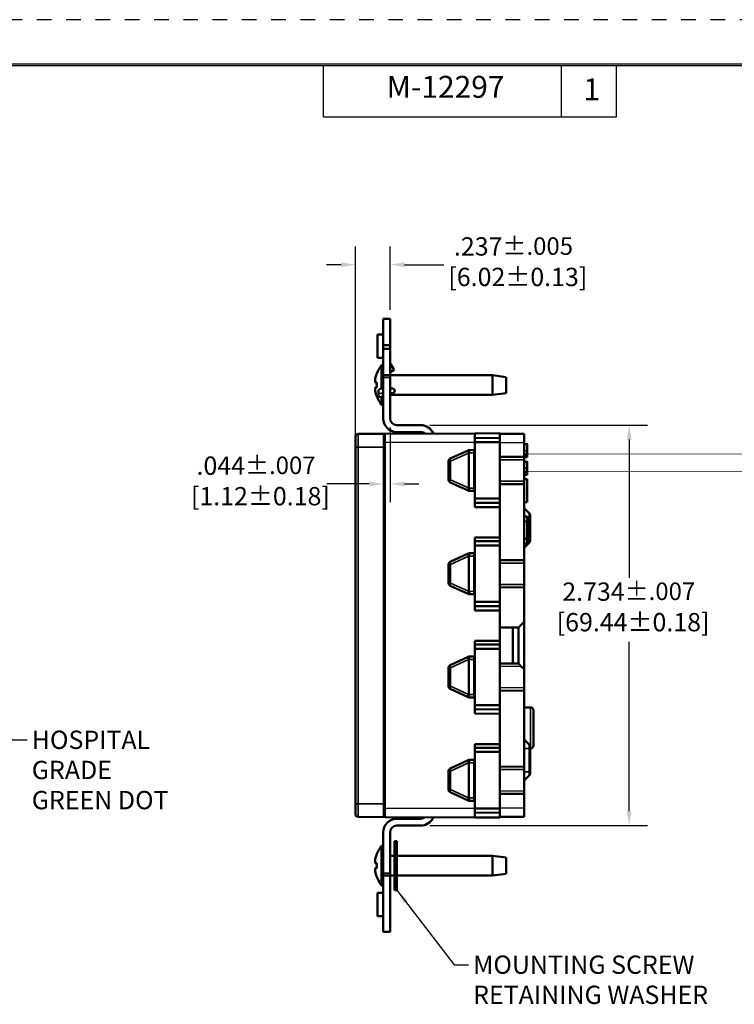
# Model space of a CAD drawing. Units: inches. Extents: x 0 to 17, y 0 to 11.
# Drawn here: x 4.4 to 9.3, y 4.3 to 11 of the extents above; entities that cross this region are included whole.
import ezdxf

# ---------------------------------------------------------------- set-up
doc = ezdxf.new("R2010")
doc.units = ezdxf.units.IN
doc.header["$MEASUREMENT"] = 0
doc.linetypes.add('HIDDEN', pattern=[0.375, 0.25, -0.125])
for name, color, linetype, lineweight in [('border', 240, 'Continuous', 25), ('Border (ANSI)', 7, 'Continuous', 70), ('Dimension (ANSI)', 7, 'Continuous', 25), ('Symbol (ANSI)', 7, 'Continuous', 25), ('Visible (ANSI)', 7, 'Continuous', 50), ('Visible Narrow (ANSI)', 7, 'Continuous', 35)]:
    doc.layers.add(name, color=color, linetype=linetype, lineweight=lineweight)
doc.styles.add('Note Text (ANSI)', font='tahoma.ttf')
doc.styles.add('Text Style55', font='tahoma.ttf')
doc.dimstyles.new('Default (ANSI)', dxfattribs={"dimtxt": 0.125, "dimasz": 0.098425, "dimexe": 0.125, "dimexo": 0.0625, "dimgap": 0.031496, "dimtad": 0, "dimtih": 1, "dimtoh": 1, "dimdec": 3, "dimrnd": 1e-08, "dimzin": 4, "dimdsep": 46, "dimtxsty": 'Note Text (ANSI)', "dimcen": 0.09, "dimdle": 0.393701, "dimclrd": 256, "dimclre": 256, "dimclrt": 256, "dimadec": 0, "dimazin": 1, "dimtfac": 0.96, "dimtdec": 3, "dimtofl": 0, "dimtmove": 0, "dimatfit": 3, "dimfxl": 0, "dimtolj": 1, "dimtzin": 4, "dimlwd": -1, "dimlwe": -1, "dimarcsym": 0})
doc.dimstyles.new('Default (ANSI)$7', dxfattribs={"dimtxt": 0.125, "dimasz": 0.098425, "dimexe": 0.125, "dimexo": 0.0625, "dimgap": 0.031496, "dimtad": 0, "dimtih": 1, "dimtoh": 1, "dimdec": 3, "dimrnd": 1e-08, "dimzin": 4, "dimdsep": 46, "dimtxsty": 'Note Text (ANSI)', "dimcen": 0.09, "dimdle": 0.393701, "dimclrd": 256, "dimclre": 256, "dimclrt": 256, "dimadec": 0, "dimazin": 1, "dimtfac": 0.96, "dimtdec": 3, "dimtofl": 0, "dimtmove": 0, "dimatfit": 3, "dimfxl": 0, "dimtolj": 1, "dimtzin": 4, "dimlwd": -1, "dimlwe": -1, "dimarcsym": 0})

# ---------------------------------------------------------------- blocks, each defined once
blk = doc.blocks.new('*D11')
at = {"layer": 'Defpoints', "color": 0}
for p in [(6.9021, 8.2689), (6.8581, 7.8206), (6.8581, 7.8206)]:
    blk.add_point(p, dxfattribs=at)
at = {"layer": 'Dimension (ANSI)'}
for p, q in [((6.9021, 8.2064), (6.9021, 7.6956)), ((6.7597, 7.8206), (6.4694, 7.8206)), ((7.0005, 7.8206), (7.0989, 7.8206))]:
    blk.add_line(p, q, dxfattribs=at)
for points in [[(6.7597, 7.837), (6.7597, 7.8042), (6.8581, 7.8206)], [(7.0005, 7.837), (7.0005, 7.8042), (6.9021, 7.8206)]]:
    blk.add_solid(points, dxfattribs=at)
at = {"layer": 'Dimension (ANSI)', "insert": (5.5419, 8.0078), "char_height": 0.125, "attachment_point": 1, "style": 'Note Text (ANSI)'}
blk.add_mtext('\\A1; .044{\\H0.120000;±.007}\\P[1.12%%p0.18]', dxfattribs=at)
blk = doc.blocks.new('*D12')
at = {"layer": 'Defpoints', "color": 0}
for p in [(6.6651, 9.3174), (6.9021, 8.9474), (6.6651, 8.0724)]:
    blk.add_point(p, dxfattribs=at)
at = {"layer": 'Dimension (ANSI)'}
for p, q in [((6.6651, 8.1349), (6.6651, 9.4424)), ((6.9021, 9.0099), (6.9021, 9.4424)), ((6.5667, 9.3174), (6.4682, 9.3174)), ((7.0005, 9.3174), (7.2684, 9.3174))]:
    blk.add_line(p, q, dxfattribs=at)
for points in [[(6.5667, 9.3338), (6.5667, 9.301), (6.6651, 9.3174)], [(7.0005, 9.3338), (7.0005, 9.301), (6.9021, 9.3174)]]:
    blk.add_solid(points, dxfattribs=at)
at = {"layer": 'Dimension (ANSI)', "insert": (7.2999, 9.5046), "char_height": 0.125, "attachment_point": 1, "style": 'Note Text (ANSI)'}
blk.add_mtext('\\A1; .237{\\H0.120000;±.005}\\P[6.02%%p0.13]', dxfattribs=at)
blk = doc.blocks.new('*D13')
at = {"layer": 'Defpoints', "color": 0}
for p in [(7.1111, 8.2219), (7.1111, 5.4879), (8.5347, 5.4879)]:
    blk.add_point(p, dxfattribs=at)
at = {"layer": 'Dimension (ANSI)'}
for p, q in [((7.1736, 8.2219), (8.6597, 8.2219)), ((8.5347, 8.1234), (8.5347, 7.1792)), ((8.5347, 5.5863), (8.5347, 6.7418)), ((7.1736, 5.4879), (8.6597, 5.4879))]:
    blk.add_line(p, q, dxfattribs=at)
for points in [[(8.5183, 8.1234), (8.5511, 8.1234), (8.5347, 8.2219)], [(8.5183, 5.5863), (8.5511, 5.5863), (8.5347, 5.4879)]]:
    blk.add_solid(points, dxfattribs=at)
at = {"layer": 'Dimension (ANSI)', "insert": (8.0398, 7.1477), "char_height": 0.125, "attachment_point": 1, "style": 'Note Text (ANSI)'}
blk.add_mtext('\\A1; 2.734{\\H0.120000;±.007}\\P[69.44%%p0.18]', dxfattribs=at)

msp = doc.modelspace()

# ---------------------------------------------------------------- linework, layer by layer
at = {"layer": 'border', "color": 7, "linetype": 'HIDDEN', "ltscale": 0.052468}
msp.add_line((16.99, 10.99), (0.01, 10.99), dxfattribs=at)
at = {"layer": 'border', "color": 7, "linetype": 'Continuous'}
for p, q in [((16.6875, 10.6875), (0.3125, 10.6875)), ((0.3225, 10.6775), (16.6775, 10.6775)), ((6.4475, 10.3275), (6.4475, 10.6775)), ((8.0725, 10.3275), (8.0725, 10.6775)), ((8.4475, 10.3275), (8.4475, 10.6775)), ((6.4475, 10.3275), (8.4475, 10.3275))]:
    msp.add_line(p, q, dxfattribs=at)
at = {"layer": 'Visible (ANSI)'}
for p, q in [((6.8551, 8.9474), (6.8551, 8.7677)), ((6.8551, 8.9474), (6.9021, 8.9474)), ((6.9021, 8.7677), (6.9021, 8.9474)), ((6.8151, 8.6809), (6.8151, 8.8409)), ((6.8551, 8.8409), (6.8151, 8.8409)), ((6.9021, 8.7677), (6.8551, 8.7677)), ((6.8551, 8.7432), (6.8551, 8.7677)), ((6.8551, 8.7432), (6.8551, 8.5629)), ((6.8551, 8.7432), (6.9021, 8.7432)), ((6.9021, 8.7677), (6.9021, 8.7432)), ((6.9021, 8.5629), (6.9021, 8.7432)), ((6.8551, 8.6809), (6.8151, 8.6809)), ((6.8351, 8.6169), (6.8351, 8.6187)), ((6.8442, 8.4714), (6.8442, 8.6304)), ((6.8442, 8.6304), (6.8551, 8.6304)), ((6.9034, 8.6434), (6.9292, 8.5988)), ((6.8551, 8.5629), (6.9021, 8.5629)), ((6.8551, 8.5629), (6.8551, 8.5473)), ((6.8551, 8.2689), (6.8551, 8.5473)), ((6.9292, 8.5988), (6.9021, 8.5832)), ((6.9021, 8.5473), (6.9021, 8.5629)), ((6.9021, 8.5629), (7.6021, 8.5629)), ((6.9021, 8.5473), (6.9021, 8.2689)), ((7.6021, 8.4279), (7.6021, 8.5629)), ((7.6951, 8.5504), (7.6021, 8.5629)), ((7.6951, 8.4404), (7.6951, 8.5504)), ((6.7997, 8.5309), (6.7997, 8.533)), ((6.7997, 8.5173), (6.7997, 8.5309)), ((6.7997, 8.4577), (6.7997, 8.4734)), ((6.8108, 8.5124), (6.8009, 8.5124)), ((6.8009, 8.4784), (6.8108, 8.4784)), ((6.8551, 8.4719), (6.8541, 8.4719)), ((6.9181, 8.4719), (6.9021, 8.4719)), ((6.8221, 8.4531), (6.8221, 8.4298)), ((6.8442, 8.3604), (6.8442, 8.4153)), ((6.8541, 8.4399), (6.8541, 8.4298)), ((6.8551, 8.4399), (6.8541, 8.4399)), ((6.9021, 8.4399), (6.9181, 8.4399)), ((6.9021, 8.4279), (7.6021, 8.4279)), ((7.6951, 8.4404), (7.6021, 8.4279)), ((6.8351, 8.3721), (6.8351, 8.3739)), ((6.8442, 8.3604), (6.8551, 8.3604)), ((6.9491, 8.2219), (7.1111, 8.2219)), ((6.6651, 8.0724), (6.6651, 8.1424)), ((6.868, 8.1632), (6.685, 8.1624)), ((6.8581, 8.1032), (6.8581, 8.1532)), ((7.4811, 8.1659), (6.868, 8.1632)), ((7.1111, 8.1749), (6.9491, 8.1749)), ((7.6511, 8.1666), (7.4811, 8.1659)), ((7.4811, 8.1339), (7.4811, 8.1659)), ((7.6511, 8.1346), (7.4811, 8.1339)), ((7.4811, 8.1054), (7.4811, 8.1339)), ((7.6511, 8.1666), (7.6511, 8.1346)), ((7.8181, 8.1616), (7.6511, 8.1624)), ((7.6511, 8.1346), (7.6511, 8.1057)), ((7.8181, 8.1616), (7.8181, 8.1016)), ((6.6651, 8.0724), (6.6651, 5.6374)), ((6.8581, 8.1032), (6.8581, 5.6066)), ((7.6511, 8.1057), (7.4811, 8.1054)), ((7.4811, 7.7204), (7.4811, 8.1054)), ((7.6511, 8.1057), (7.6511, 7.7201)), ((7.8181, 8.1016), (7.8181, 8.0048)), ((7.8181, 8.0924), (7.8381, 8.0924)), ((7.8181, 8.0922), (7.8381, 8.0922)), ((7.8181, 8.091), (7.8381, 8.091)), ((7.8381, 8.0473), (7.8381, 8.091)), ((7.4343, 8.0496), (7.3127, 7.9936)), ((7.4358, 8.0503), (7.4343, 8.0496)), ((7.4761, 8.0523), (7.4441, 8.0521)), ((7.4761, 8.0523), (7.4761, 8.0323)), ((7.4761, 7.7923), (7.4761, 8.0323)), ((7.4811, 8.0063), (7.4811, 8.0063)), ((7.8181, 8.0048), (7.6511, 8.0055)), ((7.8181, 8.0195), (7.8381, 8.0195)), ((7.8181, 8.0048), (7.8181, 7.9848)), ((7.8181, 8.0035), (7.8381, 8.0035)), ((7.8381, 8.0035), (7.8381, 8.0195)), ((7.3011, 7.9755), (7.3011, 7.8491)), ((7.8181, 7.9848), (7.8181, 7.8398)), ((7.8181, 7.9724), (7.8381, 7.9724)), ((7.8181, 7.9723), (7.8381, 7.9723)), ((7.8181, 7.9721), (7.8381, 7.9721)), ((7.8181, 7.9709), (7.8381, 7.9709)), ((7.8381, 7.9272), (7.8381, 7.9709)), ((7.8181, 7.8994), (7.8381, 7.8994)), ((7.8181, 7.8835), (7.8381, 7.8835)), ((7.8381, 7.8835), (7.8381, 7.8994)), ((7.3127, 7.8309), (7.4343, 7.7749)), ((7.4811, 7.8183), (7.4811, 7.8183)), ((7.6511, 7.819), (7.8181, 7.8198)), ((7.8181, 7.8529), (7.8381, 7.8529)), ((7.8181, 7.8398), (7.8181, 7.8198)), ((7.8181, 7.8198), (7.8181, 7.2998)), ((7.8381, 7.8529), (7.8381, 7.6969)), ((7.4343, 7.7749), (7.4358, 7.7743)), ((7.4441, 7.7724), (7.4761, 7.7723)), ((7.4761, 7.7923), (7.4761, 7.7723)), ((7.4811, 7.6919), (7.4811, 7.7204)), ((7.6511, 7.7201), (7.4811, 7.7204)), ((7.6511, 7.6911), (7.4811, 7.6919)), ((7.4811, 7.6919), (7.4811, 7.6624)), ((7.6511, 7.7201), (7.6511, 7.6911)), ((7.6511, 7.6613), (7.6511, 7.6911)), ((7.8181, 7.6969), (7.8381, 7.6969)), ((7.4811, 7.6624), (7.6511, 7.6613)), ((7.6511, 7.6613), (7.6511, 7.455)), ((7.8181, 7.6549), (7.8522, 7.6207)), ((7.8181, 7.5984), (7.8381, 7.5984)), ((7.8381, 7.5984), (7.8381, 7.5634)), ((7.8581, 7.6066), (7.8581, 7.5949)), ((7.8181, 7.5634), (7.8381, 7.5634)), ((7.8381, 7.4464), (7.8381, 7.5634)), ((7.8581, 7.4449), (7.8581, 7.5949)), ((7.4811, 7.4547), (7.6511, 7.455)), ((7.4811, 7.4289), (7.4811, 7.4547)), ((7.6511, 7.4296), (7.4811, 7.4289)), ((7.4811, 7.4004), (7.4811, 7.4289)), ((7.6511, 7.4007), (7.4811, 7.4004)), ((7.4811, 7.0154), (7.4811, 7.4004)), ((7.6511, 7.455), (7.6511, 7.4296)), ((7.6511, 7.4296), (7.6511, 7.4007)), ((7.6511, 7.4007), (7.6511, 7.0151)), ((7.8181, 7.4464), (7.8381, 7.4464)), ((7.8522, 7.419), (7.8181, 7.3849)), ((7.8181, 7.4114), (7.8381, 7.4114)), ((7.8381, 7.4464), (7.8381, 7.4114)), ((7.8581, 7.4449), (7.8581, 7.4332)), ((7.4343, 7.3446), (7.3127, 7.2886)), ((7.4358, 7.3453), (7.4343, 7.3446)), ((7.4761, 7.3473), (7.4441, 7.3471)), ((7.4761, 7.3473), (7.4761, 7.3273)), ((7.4761, 7.0873), (7.4761, 7.3273)), ((7.3011, 7.2705), (7.3011, 7.1441)), ((7.4811, 7.3013), (7.4811, 7.3013)), ((7.8181, 7.2998), (7.6511, 7.3005)), ((7.8181, 7.2998), (7.8181, 7.2798)), ((7.8181, 7.2798), (7.8181, 7.1348)), ((7.3127, 7.1259), (7.4343, 7.0699)), ((7.8181, 7.1348), (7.8181, 7.1148)), ((7.4343, 7.0699), (7.4358, 7.0693)), ((7.4441, 7.0674), (7.4761, 7.0673)), ((7.4761, 7.0873), (7.4761, 7.0673)), ((7.4811, 7.1133), (7.4811, 7.1133)), ((7.6511, 7.114), (7.8181, 7.1148)), ((7.8181, 7.1148), (7.8181, 6.8794)), ((7.6511, 7.0151), (7.4811, 7.0154)), ((7.4811, 6.9869), (7.4811, 7.0154)), ((7.6511, 7.0151), (7.6511, 6.9861)), ((7.6511, 6.9861), (7.4811, 6.9869)), ((7.4811, 6.9869), (7.4811, 6.9574)), ((7.4811, 6.9574), (7.6511, 6.9563)), ((7.6511, 6.9563), (7.6511, 6.9861)), ((7.6511, 6.9563), (7.6511, 6.75)), ((7.8181, 6.8794), (7.7781, 6.8394)), ((7.8181, 6.8794), (7.8181, 6.555)), ((7.6511, 6.8394), (7.7781, 6.8394)), ((7.7401, 6.8394), (7.7401, 6.5951)), ((7.7781, 6.8394), (7.7781, 6.595)), ((7.4811, 6.7497), (7.6511, 6.75)), ((7.4811, 6.7239), (7.4811, 6.7497)), ((7.6511, 6.7246), (7.4811, 6.7239)), ((7.4811, 6.6954), (7.4811, 6.7239)), ((7.6511, 6.75), (7.6511, 6.7246)), ((7.6511, 6.7246), (7.6511, 6.6957)), ((7.6511, 6.6957), (7.4811, 6.6954)), ((7.4811, 6.3104), (7.4811, 6.6954)), ((7.6511, 6.6957), (7.6511, 6.3101)), ((7.4343, 6.6396), (7.3127, 6.5836)), ((7.4358, 6.6403), (7.4343, 6.6396)), ((7.4761, 6.6423), (7.4441, 6.6421)), ((7.4761, 6.6423), (7.4761, 6.6223)), ((7.4761, 6.3823), (7.4761, 6.6223)), ((7.4811, 6.5963), (7.4811, 6.5963)), ((7.7781, 6.595), (7.6511, 6.5955)), ((7.7781, 6.595), (7.7982, 6.5749)), ((7.3011, 6.5655), (7.3011, 6.4391)), ((7.8181, 6.555), (7.7982, 6.5749)), ((7.8181, 6.555), (7.8181, 6.4298)), ((7.3127, 6.4209), (7.4343, 6.3649)), ((7.4811, 6.4083), (7.4811, 6.4083)), ((7.6511, 6.409), (7.8181, 6.4098)), ((7.8181, 6.4298), (7.8181, 6.4098)), ((7.8181, 6.4098), (7.8181, 5.8898)), ((7.4343, 6.3649), (7.4358, 6.3643)), ((7.4441, 6.3624), (7.4761, 6.3623)), ((7.4761, 6.3823), (7.4761, 6.3623)), ((7.6511, 6.3101), (7.4811, 6.3104)), ((7.4811, 6.2819), (7.4811, 6.3104)), ((7.6511, 6.2811), (7.4811, 6.2819)), ((7.4811, 6.2819), (7.4811, 6.2524)), ((7.4811, 6.2524), (7.6511, 6.2513)), ((7.6511, 6.3101), (7.6511, 6.2811)), ((7.6511, 6.2513), (7.6511, 6.2811)), ((7.8612, 6.2947), (7.8181, 6.2949)), ((7.8811, 6.2747), (7.8811, 6.035)), ((7.6511, 6.2513), (7.6511, 6.045)), ((7.8181, 6.0749), (7.8522, 6.0407)), ((7.4811, 6.0447), (7.6511, 6.045)), ((7.4811, 6.0189), (7.4811, 6.0447)), ((7.6511, 6.0196), (7.4811, 6.0189)), ((7.4811, 5.9904), (7.4811, 6.0189)), ((7.6511, 5.9907), (7.4811, 5.9904)), ((7.4811, 5.6054), (7.4811, 5.9904)), ((7.6511, 6.045), (7.6511, 6.0196)), ((7.6511, 6.0196), (7.6511, 5.9907)), ((7.6511, 5.9907), (7.6511, 5.6051)), ((7.8581, 6.0266), (7.8581, 6.0149)), ((7.8612, 6.015), (7.8581, 6.015)), ((7.8581, 5.8549), (7.8581, 6.0149)), ((7.4343, 5.9346), (7.3127, 5.8786)), ((7.4358, 5.9353), (7.4343, 5.9346)), ((7.4761, 5.9373), (7.4441, 5.9371)), ((7.4761, 5.9373), (7.4761, 5.9173)), ((7.4761, 5.9173), (7.4761, 5.6773)), ((7.3011, 5.8605), (7.3011, 5.7341)), ((7.4811, 5.8913), (7.4811, 5.8913)), ((7.8181, 5.8898), (7.6511, 5.8905)), ((7.8181, 5.8898), (7.8181, 5.8698)), ((7.8181, 5.8698), (7.8181, 5.7248)), ((7.8581, 5.8549), (7.8581, 5.8432)), ((7.8522, 5.829), (7.8181, 5.7949)), ((7.3127, 5.7159), (7.4343, 5.6599)), ((7.8181, 5.7248), (7.8181, 5.7048)), ((7.4343, 5.6599), (7.4358, 5.6593)), ((7.4441, 5.6574), (7.4761, 5.6573)), ((7.4761, 5.6773), (7.4761, 5.6573)), ((7.4811, 5.7033), (7.4811, 5.7033)), ((7.6511, 5.704), (7.8181, 5.7048)), ((7.8181, 5.7048), (7.8181, 5.6081)), ((6.6651, 5.5674), (6.6651, 5.6374)), ((6.8581, 5.5566), (6.8581, 5.6066)), ((7.4811, 5.5769), (7.4811, 5.6054)), ((7.6511, 5.6051), (7.4811, 5.6054)), ((7.6511, 5.6051), (7.6511, 5.5761)), ((7.8181, 5.6081), (7.8181, 5.5481)), ((6.685, 5.5474), (6.868, 5.5466)), ((6.868, 5.5466), (7.4811, 5.5439)), ((6.9491, 5.5349), (7.1111, 5.5349)), ((7.6511, 5.5761), (7.4811, 5.5769)), ((7.4811, 5.5769), (7.4811, 5.5439)), ((7.4811, 5.5439), (7.6511, 5.5431)), ((7.6511, 5.5431), (7.6511, 5.5761)), ((7.6511, 5.5474), (7.8181, 5.5481)), ((7.1111, 5.4879), (6.9491, 5.4879)), ((6.8551, 5.1631), (6.8551, 5.4409)), ((6.9021, 5.4409), (6.9021, 5.1631)), ((6.9481, 5.3819), (6.9321, 5.3819)), ((6.9321, 5.3819), (6.9321, 5.0469)), ((6.9481, 5.3819), (6.9481, 5.0469)), ((6.8351, 5.3359), (6.8351, 5.3377)), ((6.8442, 5.0794), (6.8442, 5.3494)), ((6.8442, 5.3494), (6.8551, 5.3494)), ((6.7997, 5.2499), (6.7997, 5.252)), ((6.7997, 5.2363), (6.7997, 5.2499)), ((6.9021, 5.2819), (6.9321, 5.2819)), ((6.9481, 5.2819), (7.6021, 5.2819)), ((7.6021, 5.1469), (7.6021, 5.2819)), ((7.6951, 5.2694), (7.6021, 5.2819)), ((7.6951, 5.1594), (7.6951, 5.2694)), ((6.7997, 5.1767), (6.7997, 5.1924)), ((6.8108, 5.2314), (6.8009, 5.2314)), ((6.8009, 5.1974), (6.8108, 5.1974)), ((6.8551, 5.1631), (6.8551, 5.1477)), ((6.8551, 5.1474), (6.8551, 5.1477)), ((6.8551, 5.1477), (6.8581, 5.1477)), ((6.8551, 5.1474), (6.8551, 4.7624)), ((6.8551, 5.1474), (6.9021, 5.1474)), ((6.8581, 5.1477), (6.8581, 5.1474)), ((6.9021, 5.1474), (6.9021, 5.1631)), ((6.9021, 4.7624), (6.9021, 5.1474)), ((6.9021, 5.1469), (6.9321, 5.1469)), ((6.9481, 5.1469), (7.6021, 5.1469)), ((7.6951, 5.1594), (7.6021, 5.1469)), ((6.8351, 5.0911), (6.8351, 5.0929)), ((6.8442, 5.0794), (6.8551, 5.0794)), ((6.9481, 5.0469), (6.9321, 5.0469)), ((6.8151, 4.8689), (6.8151, 5.0289)), ((6.8551, 5.0289), (6.8151, 5.0289)), ((6.8551, 4.8689), (6.8151, 4.8689)), ((6.8551, 4.7624), (6.9021, 4.7624))]:
    msp.add_line(p, q, dxfattribs=at)
for centre, radius, start, end in [((7.0051, 8.4954), 0.2089, 144.44937, 167.93674), ((7.0051, 8.4954), 0.21, 139.9948, 144.04943), ((6.9121, 8.6484), 0.01, 180, 210), ((7.0051, 8.4954), 0.2089, 167.93674, 169.43956), ((7.0051, 8.4954), 0.195, 174.99804, 185.00196), ((6.9181, 8.4559), 0.016, 270, 90), ((7.0051, 8.4954), 0.2089, 190.56044, 215.55063), ((7.0051, 8.4954), 0.21, 215.95057, 220.0052), ((6.9491, 8.2689), 0.094, 180, 270), ((6.9491, 8.2689), 0.047, 180, 270), ((7.1111, 8.1279), 0.094, 23.01368, 90), ((6.6851, 8.1424), 0.02, 90.25, 180), ((6.8681, 8.1532), 0.01, 90.25, 180), ((7.1111, 8.1279), 0.047, 50.952, 90), ((7.4442, 8.0321), 0.02, 90.25, 114.72284), ((7.4811, 8.0113), 0.005, 180, 269.75), ((7.3211, 7.9755), 0.02, 114.72284, 180), ((7.3211, 7.8491), 0.02, 180, 245.27716), ((7.4811, 7.8133), 0.005, 90.25, 180), ((7.4442, 7.7924), 0.02, 245.27716, 269.75), ((7.8381, 7.6066), 0.02, 0, 45), ((7.8381, 7.4332), 0.02, 315, 0), ((7.4442, 7.3271), 0.02, 90.25, 114.72284), ((7.3211, 7.2705), 0.02, 114.72284, 180), ((7.4811, 7.3063), 0.005, 180, 269.75), ((7.3211, 7.1441), 0.02, 180, 245.27716), ((7.4442, 7.0874), 0.02, 245.27716, 269.75), ((7.4811, 7.1083), 0.005, 90.25, 180), ((7.4442, 6.6221), 0.02, 90.25, 114.72284), ((7.4811, 6.6013), 0.005, 180, 269.75), ((7.3211, 6.5655), 0.02, 114.72284, 180), ((7.3211, 6.4391), 0.02, 180, 245.27716), ((7.4811, 6.4033), 0.005, 90.25, 180), ((7.4442, 6.3824), 0.02, 245.27716, 269.75), ((7.8611, 6.2747), 0.02, 0, 89.75), ((7.8381, 6.0266), 0.02, 0, 45), ((7.8611, 6.035), 0.02, 270.25, 0), ((7.4442, 5.9171), 0.02, 90.25, 114.72284), ((7.3211, 5.8605), 0.02, 114.72284, 180), ((7.4811, 5.8963), 0.005, 180, 269.75), ((7.8381, 5.8432), 0.02, 315, 0), ((7.3211, 5.7341), 0.02, 180, 245.27716), ((7.4442, 5.6774), 0.02, 245.27716, 269.75), ((7.4811, 5.6983), 0.005, 90.25, 180), ((6.6851, 5.5674), 0.02, 180, 269.75), ((6.9491, 5.4409), 0.094, 90, 180), ((6.8681, 5.5566), 0.01, 180, 269.75), ((7.1111, 5.5819), 0.047, 270, 309.048), ((7.1111, 5.5819), 0.094, 270, 336.98632), ((6.9491, 5.4409), 0.047, 90, 180), ((7.0051, 5.2144), 0.2089, 144.44937, 167.93674), ((7.0051, 5.2144), 0.21, 139.9948, 144.04943), ((7.0051, 5.2144), 0.2089, 167.93674, 169.43956), ((7.0051, 5.2144), 0.2089, 190.56044, 215.55063), ((7.0051, 5.2144), 0.195, 174.99804, 185.00196), ((7.0051, 5.2144), 0.21, 215.95057, 220.0052)]:
    msp.add_arc(centre, radius, start, end, dxfattribs=at)
for centre, major_axis, ratio, start_param, end_param in [((6.8381, 8.4298), (-0.016, 0), 0.984808, 0, 3.141593), ((6.8604, 5.1631), (-0.0335, 0.0144), 0.414216, 1.678625, 1.708074)]:
    msp.add_ellipse(centre, major_axis=major_axis, ratio=ratio, start_param=start_param, end_param=end_param, dxfattribs=at)
for points, knots in [([(6.7997, 8.5309), (6.7997, 8.5317), (6.7997, 8.5326), (6.7999, 8.5345), (6.8001, 8.5353), (6.8004, 8.5372), (6.8005, 8.5381), (6.8007, 8.539)], [0, 0, 0, 0, 0.00971934, 0.00971934, 0.01703992, 0.01703992, 0.02439648, 0.02439648, 0.02439648, 0.02439648]), ([(6.8009, 8.5124), (6.8007, 8.5124), (6.8004, 8.5126), (6.8, 8.5135), (6.7999, 8.5141), (6.7997, 8.5156), (6.7997, 8.5164), (6.7997, 8.5173)], [0, 0, 0, 0, 0.01008954, 0.01008954, 0.01841255, 0.01841255, 0.02671312, 0.02671312, 0.02671312, 0.02671312]), ([(6.7997, 8.4734), (6.7997, 8.4745), (6.7997, 8.4755), (6.7999, 8.4769), (6.8001, 8.4775), (6.8005, 8.4782), (6.8007, 8.4784), (6.8009, 8.4784)], [0, 0, 0, 0, 0.00971762, 0.00971762, 0.01818342, 0.01818342, 0.02669957, 0.02669957, 0.02669957, 0.02669957]), ([(6.8541, 8.4719), (6.8521, 8.4719), (6.8502, 8.4718), (6.8463, 8.4716), (6.8445, 8.4714), (6.8409, 8.471), (6.8392, 8.4707), (6.8357, 8.4699), (6.8339, 8.4695), (6.8306, 8.4677), (6.8297, 8.4671), (6.8281, 8.4659), (6.8273, 8.4652), (6.8253, 8.4631), (6.824, 8.4613), (6.8225, 8.457), (6.8221, 8.4551), (6.8221, 8.4531)], [4.712389, 4.712389, 4.712389, 4.712389, 5.026548, 5.026548, 5.340708, 5.340708, 5.654867, 5.654867, 5.969026, 5.969026, 6.06081, 6.06081, 6.123921, 6.123921, 6.22042, 6.22042, 6.283185, 6.283185, 6.283185, 6.283185]), ([(6.8541, 8.4399), (6.8529, 8.4399), (6.8517, 8.4398), (6.8496, 8.4397), (6.8486, 8.4397), (6.8469, 8.4395), (6.8462, 8.4394), (6.8453, 8.4393), (6.845, 8.4392), (6.8448, 8.4392), (6.8448, 8.4391), (6.8448, 8.4391)], [4.712389, 4.712389, 4.712389, 4.712389, 4.978095, 4.978095, 5.235057, 5.235057, 5.463197, 5.463197, 5.64287, 5.64287, 5.714687, 5.714687, 5.714687, 5.714687]), ([(6.7997, 5.2499), (6.7997, 5.2507), (6.7997, 5.2516), (6.7999, 5.2535), (6.8001, 5.2543), (6.8004, 5.2562), (6.8005, 5.2571), (6.8007, 5.258)], [0, 0, 0, 0, 0.00971934, 0.00971934, 0.01703992, 0.01703992, 0.02439648, 0.02439648, 0.02439648, 0.02439648]), ([(6.8009, 5.2314), (6.8007, 5.2314), (6.8004, 5.2316), (6.8, 5.2325), (6.7999, 5.2331), (6.7997, 5.2346), (6.7997, 5.2354), (6.7997, 5.2363)], [0, 0, 0, 0, 0.01008954, 0.01008954, 0.01841255, 0.01841255, 0.02671312, 0.02671312, 0.02671312, 0.02671312]), ([(6.7997, 5.1924), (6.7997, 5.1935), (6.7997, 5.1945), (6.7999, 5.1959), (6.8001, 5.1965), (6.8005, 5.1972), (6.8007, 5.1974), (6.8009, 5.1974)], [0, 0, 0, 0, 0.00971762, 0.00971762, 0.01818342, 0.01818342, 0.02669957, 0.02669957, 0.02669957, 0.02669957])]:
    msp.add_open_spline(points, degree=3, knots=knots, dxfattribs=at)
for points, degree in [([(6.7997, 8.5337), (6.7997, 8.5334), (6.7997, 8.5332), (6.7997, 8.533)], 3), ([(6.7998, 8.5337), (6.7998, 8.5337), (6.7997, 8.5337), (6.7997, 8.5337)], 3), ([(6.7997, 8.4571), (6.7997, 8.4573), (6.7997, 8.4575), (6.7997, 8.4577)], 3), ([(7.8381, 8.0922), (7.8381, 8.0924), (7.8381, 8.0924)], 2), ([(7.8381, 8.091), (7.8381, 8.0922), (7.8381, 8.0922)], 2), ([(7.8381, 8.0259), (7.8381, 8.0296), (7.8381, 8.0398), (7.8381, 8.0473)], 2), ([(7.8381, 8.0195), (7.8381, 8.0195), (7.8381, 8.0227), (7.8381, 8.0259)], 2), ([(7.8381, 7.9723), (7.8381, 7.9724), (7.8381, 7.9724)], 2), ([(7.8381, 7.9721), (7.8381, 7.9723), (7.8381, 7.9723)], 2), ([(7.8381, 7.9709), (7.8381, 7.9721), (7.8381, 7.9721)], 2), ([(7.8381, 7.9059), (7.8381, 7.9095), (7.8381, 7.9197), (7.8381, 7.9272)], 2), ([(7.8381, 7.8994), (7.8381, 7.8994), (7.8381, 7.9027), (7.8381, 7.9059)], 2), ([(6.7997, 5.2527), (6.7997, 5.2524), (6.7997, 5.2522), (6.7997, 5.252)], 3), ([(6.7998, 5.2527), (6.7998, 5.2527), (6.7997, 5.2527), (6.7997, 5.2527)], 3), ([(6.7997, 5.1761), (6.7997, 5.1763), (6.7997, 5.1765), (6.7997, 5.1767)], 3)]:
    msp.add_open_spline(points, degree=degree, dxfattribs=at)
at = {"layer": 'Visible Narrow (ANSI)'}
for p, q in [((6.9034, 8.6434), (6.9021, 8.6426)), ((6.8551, 8.5473), (6.9021, 8.5473)), ((6.8541, 8.4399), (6.8541, 8.4719)), ((6.685, 8.1624), (6.685, 8.0724)), ((6.6651, 8.0724), (6.685, 8.0724)), ((6.685, 5.6374), (6.685, 8.0724)), ((6.685, 8.0724), (6.8581, 8.0724)), ((6.8581, 8.1032), (6.868, 8.1032)), ((6.868, 8.1032), (7.4811, 8.1059)), ((6.868, 5.6066), (6.868, 8.1032)), ((7.6511, 8.1024), (7.8181, 8.1016)), ((7.315, 7.9755), (7.4367, 8.0315)), ((7.4367, 8.0315), (7.4367, 7.7931)), ((7.4367, 8.0315), (7.4426, 8.0315)), ((7.4426, 8.0315), (7.4441, 8.0321)), ((7.4426, 7.7931), (7.4426, 8.0315)), ((7.4441, 8.0321), (7.4761, 8.0323)), ((7.8181, 8.0473), (7.8381, 8.0473)), ((7.8181, 8.0259), (7.8381, 8.0259)), ((7.315, 7.9755), (7.3011, 7.9755)), ((7.315, 7.8491), (7.315, 7.9755)), ((7.4761, 7.9863), (7.4811, 7.9863)), ((7.4811, 7.8383), (7.4811, 7.9863)), ((7.4811, 7.9863), (7.4811, 7.9863)), ((7.6511, 7.9855), (7.8181, 7.9848)), ((7.8181, 7.9272), (7.8381, 7.9272)), ((7.8181, 7.9059), (7.8381, 7.9059)), ((7.3011, 7.8491), (7.315, 7.8491)), ((7.4367, 7.7931), (7.315, 7.8491)), ((7.4761, 7.8383), (7.4811, 7.8383)), ((7.4811, 7.8383), (7.4811, 7.8383)), ((7.8181, 7.8398), (7.6511, 7.839)), ((7.4426, 7.7931), (7.4367, 7.7931)), ((7.4441, 7.7924), (7.4426, 7.7931)), ((7.4761, 7.7923), (7.4441, 7.7924)), ((7.8522, 7.5949), (7.8522, 7.6207)), ((7.8522, 7.5949), (7.8381, 7.5949)), ((7.8581, 7.5949), (7.8522, 7.5949)), ((7.8522, 7.5949), (7.8522, 7.4449)), ((7.8522, 7.4449), (7.8381, 7.4449)), ((7.8522, 7.4449), (7.8581, 7.4449)), ((7.8522, 7.419), (7.8522, 7.4449)), ((7.4441, 7.3271), (7.4761, 7.3273)), ((7.315, 7.2705), (7.3011, 7.2705)), ((7.315, 7.2705), (7.4367, 7.3265)), ((7.315, 7.1441), (7.315, 7.2705)), ((7.4367, 7.3265), (7.4367, 7.0881)), ((7.4367, 7.3265), (7.4426, 7.3265)), ((7.4426, 7.3265), (7.4441, 7.3271)), ((7.4426, 7.0881), (7.4426, 7.3265)), ((7.4761, 7.2813), (7.4811, 7.2813)), ((7.4811, 7.1333), (7.4811, 7.2813)), ((7.4811, 7.2813), (7.4811, 7.2813)), ((7.6511, 7.2805), (7.8181, 7.2798)), ((7.3011, 7.1441), (7.315, 7.1441)), ((7.4367, 7.0881), (7.315, 7.1441)), ((7.4761, 7.1333), (7.4811, 7.1333)), ((7.4811, 7.1333), (7.4811, 7.1333)), ((7.8181, 7.1348), (7.6511, 7.134)), ((7.4426, 7.0881), (7.4367, 7.0881)), ((7.4441, 7.0874), (7.4426, 7.0881)), ((7.4761, 7.0873), (7.4441, 7.0874)), ((7.315, 6.5655), (7.4367, 6.6215)), ((7.4367, 6.6215), (7.4426, 6.6215)), ((7.4367, 6.6215), (7.4367, 6.3831)), ((7.4426, 6.6215), (7.4441, 6.6221)), ((7.4426, 6.3831), (7.4426, 6.6215)), ((7.4441, 6.6221), (7.4761, 6.6223)), ((7.315, 6.5655), (7.3011, 6.5655)), ((7.315, 6.4391), (7.315, 6.5655)), ((7.4761, 6.5763), (7.4811, 6.5763)), ((7.4811, 6.4283), (7.4811, 6.5763)), ((7.4811, 6.5763), (7.4811, 6.5763)), ((7.6511, 6.5755), (7.7982, 6.5749)), ((7.3011, 6.4391), (7.315, 6.4391)), ((7.4367, 6.3831), (7.315, 6.4391)), ((7.4761, 6.4283), (7.4811, 6.4283)), ((7.4811, 6.4283), (7.4811, 6.4283)), ((7.8181, 6.4298), (7.6511, 6.429)), ((7.4426, 6.3831), (7.4367, 6.3831)), ((7.4441, 6.3824), (7.4426, 6.3831)), ((7.4761, 6.3823), (7.4441, 6.3824)), ((7.8612, 6.015), (7.8612, 6.2947)), ((7.8522, 6.0149), (7.8181, 6.0149)), ((7.8522, 6.0149), (7.8522, 6.0407)), ((7.8522, 6.0149), (7.8581, 6.0149)), ((7.8522, 6.0149), (7.8522, 5.8549)), ((7.315, 5.8605), (7.4367, 5.9165)), ((7.4367, 5.9165), (7.4426, 5.9165)), ((7.4367, 5.9165), (7.4367, 5.6781)), ((7.4426, 5.9165), (7.4441, 5.9171)), ((7.4426, 5.6781), (7.4426, 5.9165)), ((7.4441, 5.9171), (7.4761, 5.9173)), ((7.315, 5.8605), (7.3011, 5.8605)), ((7.315, 5.7341), (7.315, 5.8605)), ((7.4761, 5.8713), (7.4811, 5.8713)), ((7.4811, 5.7233), (7.4811, 5.8713)), ((7.4811, 5.8713), (7.4811, 5.8713)), ((7.6511, 5.8705), (7.8181, 5.8698)), ((7.8522, 5.8549), (7.8181, 5.8549)), ((7.8522, 5.8549), (7.8581, 5.8549)), ((7.8522, 5.829), (7.8522, 5.8549)), ((7.3011, 5.7341), (7.315, 5.7341)), ((7.4367, 5.6781), (7.315, 5.7341)), ((7.4761, 5.7233), (7.4811, 5.7233)), ((7.4811, 5.7233), (7.4811, 5.7233)), ((7.8181, 5.7248), (7.6511, 5.724)), ((7.4426, 5.6781), (7.4367, 5.6781)), ((7.4441, 5.6774), (7.4426, 5.6781)), ((7.4761, 5.6773), (7.4441, 5.6774)), ((6.685, 5.6374), (6.6651, 5.6374)), ((6.685, 5.6374), (6.685, 5.5474)), ((6.685, 5.6374), (6.8581, 5.6374)), ((6.8581, 5.6066), (6.868, 5.6066)), ((7.4811, 5.6039), (6.868, 5.6066)), ((7.8181, 5.6081), (7.6511, 5.6074)), ((6.9021, 5.1631), (6.8551, 5.1631))]:
    msp.add_line(p, q, dxfattribs=at)
for centre, major_axis, ratio, start_param, end_param in [((6.8381, 8.4531), (-0.016, 0), 0.984808, 0, 2.083596), ((6.8681, 8.1032), (0, 0.06), 0.000727, 0.000003, 1.57078), ((7.4427, 8.0315), (-0.0084, 0.0182), 0.276336, 0, 1.444242), ((7.4427, 8.0315), (-0.0084, 0.0182), 0.003963, 0, 1.568971), ((7.4442, 8.0321), (-0.0084, 0.0182), 0.003963, 0, 1.568971), ((7.4442, 8.0321), (-0.0001, 0.02), 0.004363, 0, 1.570777), ((7.4811, 7.9863), (0, 0.02), 0.001091, 6.283179, 7.853957), ((7.3211, 7.9755), (-0.0084, 0.0182), 0.276336, 0, 1.444242), ((7.3211, 7.8491), (-0.0084, -0.0182), 0.276336, 4.838943, 6.283185), ((7.4811, 7.8383), (0, 0.02), 0.001091, 1.570821, 3.141599), ((7.4427, 7.7931), (-0.0084, -0.0182), 0.276336, 4.838943, 6.283185), ((7.4427, 7.7931), (-0.0084, -0.0182), 0.003963, 4.714214, 6.283185), ((7.4442, 7.7924), (-0.0084, -0.0182), 0.003963, 4.714214, 6.283185), ((7.4442, 7.7924), (-0.0001, -0.02), 0.004363, 4.712408, 6.283185), ((7.4427, 7.3265), (-0.0084, 0.0182), 0.276336, 0, 1.444242), ((7.4427, 7.3265), (-0.0084, 0.0182), 0.003963, 0, 1.568971), ((7.4442, 7.3271), (-0.0084, 0.0182), 0.003963, 0, 1.568971), ((7.4442, 7.3271), (-0.0001, 0.02), 0.004363, 0, 1.570777), ((7.3211, 7.2705), (-0.0084, 0.0182), 0.276336, 0, 1.444242), ((7.4811, 7.2813), (0, 0.02), 0.001091, 6.283179, 7.853957), ((7.3211, 7.1441), (-0.0084, -0.0182), 0.276336, 4.838943, 6.283185), ((7.4811, 7.1333), (0, 0.02), 0.001091, 1.570821, 3.141599), ((7.4427, 7.0881), (-0.0084, -0.0182), 0.276336, 4.838943, 6.283185), ((7.4427, 7.0881), (-0.0084, -0.0182), 0.003963, 4.714214, 6.283185), ((7.4442, 7.0874), (-0.0084, -0.0182), 0.003963, 4.714214, 6.283185), ((7.4442, 7.0874), (-0.0001, -0.02), 0.004363, 4.712408, 6.283185), ((7.4427, 6.6215), (-0.0084, 0.0182), 0.276336, 0, 1.444242), ((7.4427, 6.6215), (-0.0084, 0.0182), 0.003963, 0, 1.568971), ((7.4442, 6.6221), (-0.0084, 0.0182), 0.003963, 0, 1.568971), ((7.4442, 6.6221), (-0.0001, 0.02), 0.004363, 0, 1.570777), ((7.4811, 6.5763), (0, 0.02), 0.001091, 6.283179, 7.853957), ((7.3211, 6.5655), (-0.0084, 0.0182), 0.276336, 0, 1.444242), ((7.3211, 6.4391), (-0.0084, -0.0182), 0.276336, 4.838943, 6.283185), ((7.4811, 6.4283), (0, 0.02), 0.001091, 1.570821, 3.141599), ((7.4427, 6.3831), (-0.0084, -0.0182), 0.276336, 4.838943, 6.283185), ((7.4427, 6.3831), (-0.0084, -0.0182), 0.003963, 4.714214, 6.283185), ((7.4442, 6.3824), (-0.0084, -0.0182), 0.003963, 4.714214, 6.283185), ((7.4442, 6.3824), (-0.0001, -0.02), 0.004363, 4.712408, 6.283185), ((7.4427, 5.9165), (-0.0084, 0.0182), 0.276336, 0, 1.444242), ((7.4427, 5.9165), (-0.0084, 0.0182), 0.003963, 0, 1.568971), ((7.4442, 5.9171), (-0.0084, 0.0182), 0.003963, 0, 1.568971), ((7.4442, 5.9171), (-0.0001, 0.02), 0.004363, 0, 1.570777), ((7.3211, 5.8605), (-0.0084, 0.0182), 0.276336, 0, 1.444242), ((7.4811, 5.8713), (0, 0.02), 0.001091, 6.283179, 7.853957), ((7.3211, 5.7341), (-0.0084, -0.0182), 0.276336, 4.838943, 6.283185), ((7.4811, 5.7233), (0, 0.02), 0.001091, 1.570821, 3.141599), ((7.4427, 5.6781), (-0.0084, -0.0182), 0.276336, 4.838943, 6.283185), ((7.4427, 5.6781), (-0.0084, -0.0182), 0.003963, 4.714214, 6.283185), ((7.4442, 5.6774), (-0.0084, -0.0182), 0.003963, 4.714214, 6.283185), ((7.4442, 5.6774), (-0.0001, -0.02), 0.004363, 4.712408, 6.283185), ((6.8681, 5.6066), (0, 0.06), 0.000727, 1.570813, 3.14159)]:
    msp.add_ellipse(centre, major_axis=major_axis, ratio=ratio, start_param=start_param, end_param=end_param, dxfattribs=at)
for points in [[(6.7997, 8.533), (6.7997, 8.533), (6.7997, 8.533), (6.7998, 8.533)], [(6.7997, 5.252), (6.7997, 5.252), (6.7997, 5.252), (6.7998, 5.252)]]:
    msp.add_open_spline(points, degree=3, dxfattribs=at)

# ---------------------------------------------------------------- texts
at = {"layer": 'Border (ANSI)', "char_height": 0.15, "attachment_point": 7, "style": 'Text Style55'}
for s, insert in [('M-12297', (6.8783, 10.4097)), ('1', (8.2227, 10.3932))]:
    msp.add_mtext(s, dxfattribs=dict(at, insert=insert))
at = {"layer": 'Symbol (ANSI)', "char_height": 0.125, "attachment_point": 1, "line_spacing_factor": 0.987884, "style": 'Note Text (ANSI)'}
for s, insert, width in [('{\\fTahoma|b0|i0;HOSPITAL GRADE\\PGREEN DOT}', (4.4549, 6.1362), 1.37267), ('{\\fTahoma|b0|i0;MOUNTING SCREW\\PRETAINING WASHER}', (7.469, 4.6009), 1.605855)]:
    msp.add_mtext(s, dxfattribs=dict(at, insert=insert, width=width))

# ---------------------------------------------------------------- dimensions: what is measured, and where the dimension line sits
at = {"layer": 'Dimension (ANSI)'}
for base, p1, p2, angle, text, override, picture, middle in [((6.6651, 9.3174), (6.9021, 8.9474), (6.6651, 8.0724), 180, ' <>\\X[6.02%%p0.13]', {"dimgap": 0.031496, "dimtih": 0, "dimtoh": 0, "dimdec": 3, "dimpost": '\\X', "dimtol": 1, "dimlim": 0, "dimtp": 0.005, "dimtm": 0.005, "dimtdec": 3, "dimatfit": 1, "dimtvp": -0.25}, '*D12', (7.7479, 9.3174)), ((6.8581, 7.8206), (6.9021, 8.2689), (6.8581, 7.8206), 180, ' <>\\X[1.12%%p0.18]', {"dimgap": 0.031496, "dimtih": 0, "dimtoh": 0, "dimdec": 3, "dimpost": '\\X', "dimse2": 1, "dimtol": 1, "dimlim": 0, "dimtp": 0.007, "dimtm": 0.007, "dimtdec": 3, "dimatfit": 1, "dimtvp": -0.25}, '*D11', (5.9899, 7.8206)), ((8.5347, 5.4879), (7.1111, 8.2219), (7.1111, 5.4879), 90, ' <>\\X[69.44%%p0.18]', {"dimgap": 0.031496, "dimdec": 3, "dimpost": '\\X', "dimtol": 1, "dimlim": 0, "dimtp": 0.007, "dimtm": 0.007, "dimtdec": 3, "dimatfit": 1, "dimtvp": -0.25}, '*D13', (8.5347, 6.9605))]:
    dim = msp.add_linear_dim(base=base, p1=p1, p2=p2, angle=angle, text=text, dimstyle='Default (ANSI)', override=override, dxfattribs=at)
    dim.commit()
    dim.dimension.update_dxf_attribs({"geometry": picture, "text_midpoint": middle, "dimtype": 160})

# ---------------------------------------------------------------- leaders
at = {"layer": 'Symbol (ANSI)', "annotation_type": 0, "has_hookline": 1, "hookline_direction": 0}
for points, text_width in [([(3.9281, 6.3237), (4.325, 6.0737), (4.4234, 6.0737)], 1.3545), ([(6.9481, 5.0469), (7.3391, 4.5384), (7.4375, 4.5384)], 1.4718)]:
    msp.add_leader(points, dimstyle='Default (ANSI)$7', override={"dimtad": 0}, dxfattribs=dict(at, text_width=text_width))

doc.saveas('drawing.dxf')
